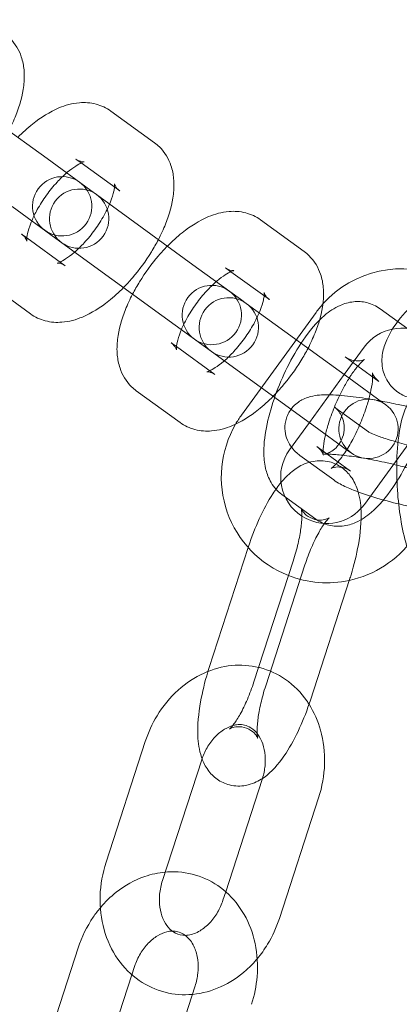
# Model space of a CAD drawing. Units: millimetres. Extents: x -24302 to -2282, y -1857 to 11149.
# Drawn here: x -21353 to -21321, y 4684 to 4767 of the extents above; entities that cross this region are included whole.
import ezdxf

# ---------------------------------------------------------------- set-up
doc = ezdxf.new("R2010")
doc.units = ezdxf.units.MM

# ---------------------------------------------------------------- blocks, each defined once
blk = doc.blocks.new('A$C7E081B7C')
at = {"color": 0, "linetype": 'Continuous', "lineweight": 0}
for p, q in [((1447.446, -1409.161), (1455.875, -1415.285)), ((1464.941, -1413.961), (1461.256, -1411.283)), ((1459.561, -1417.963), (1455.875, -1415.285)), ((1458.759, -1415.65), (1458.317, -1415.328)), ((1462.002, -1418.006), (1458.759, -1415.65)), ((1459.561, -1417.963), (1460.054, -1418.321)), ((1460.054, -1418.321), (1468.482, -1424.445)), ((1456.622, -1422.008), (1452.936, -1419.33)), ((1477.549, -1423.121), (1473.863, -1420.443)), ((1453.732, -1421.639), (1454.175, -1421.96)), ((1454.175, -1421.96), (1457.418, -1424.316)), ((1457.115, -1422.366), (1456.622, -1422.008)), ((1465.543, -1428.49), (1457.115, -1422.366)), ((1472.168, -1427.122), (1468.482, -1424.445)), ((1471.367, -1424.81), (1470.924, -1424.488)), ((1474.61, -1427.166), (1471.367, -1424.81)), ((1450.793, -1425.684), (1454.479, -1428.361)), ((1472.168, -1427.122), (1472.661, -1427.48)), ((1472.661, -1427.48), (1481.295, -1433.753)), ((1472.261, -1436.893), (1478.551, -1428.237)), ((1486.784, -1430.003), (1483.937, -1427.935)), ((1469.229, -1431.167), (1465.543, -1428.49)), ((1466.339, -1430.798), (1466.782, -1431.12)), ((1466.782, -1431.12), (1470.025, -1433.476)), ((1469.722, -1431.525), (1469.229, -1431.167)), ((1478.356, -1437.798), (1469.722, -1431.525)), ((1480.92, -1433.481), (1482.596, -1431.176)), ((1482.069, -1432.758), (1480.998, -1431.98)), ((1483.845, -1434.048), (1482.069, -1432.758)), ((1477.981, -1437.526), (1480.92, -1433.481)), ((1484.141, -1435.821), (1481.295, -1433.753)), ((1463.4, -1434.843), (1467.086, -1437.521)), ((1488.906, -1435.76), (1482.617, -1444.417)), ((1484.141, -1435.821), (1484.429, -1436.031)), ((1480.121, -1436.244), (1482.968, -1438.312)), ((1476.306, -1439.832), (1477.981, -1437.526)), ((1481.202, -1439.867), (1478.356, -1437.798)), ((1478.611, -1439.541), (1479.144, -1439.928)), ((1479.144, -1439.928), (1481.458, -1441.609)), ((1481.49, -1440.076), (1481.202, -1439.867)), ((1477.182, -1440.289), (1480.029, -1442.357)), ((1475.672, -1443.586), (1478.519, -1445.655)), ((1469.548, -1458.145), (1472.826, -1448.056)), ((1472.826, -1448.056), (1472.854, -1447.969)), ((1476.616, -1449.191), (1473.31, -1459.367)), ((1474.303, -1459.69), (1477.61, -1449.514)), ((1481.371, -1450.736), (1478.065, -1460.912)), ((1464.156, -1464.384), (1460.85, -1474.561)), ((1468.911, -1465.929), (1465.605, -1476.106)), ((1470.929, -1477.051), (1474.005, -1467.584)), ((1475.453, -1479.306), (1478.76, -1469.129)), ((1470.698, -1477.761), (1470.929, -1477.051)), ((1455.194, -1491.965), (1458.501, -1481.789)), ((1463.026, -1484.043), (1463.256, -1483.334)), ((1459.95, -1493.51), (1463.026, -1484.043)), ((1468.35, -1484.989), (1465.043, -1495.165))]:
    blk.add_line(p, q, dxfattribs=at)
blk.add_circle((1601.696, -1524.32), 225, dxfattribs=at)
for centre, radius, start, end in [((1601.696, -1524.32), 245, 0, 162.17429), ((1457.15, -1419.301), 2.5, 54, 234), ((1457.15, -1419.301), 2.5, 234, 54), ((1458.584, -1420.343), 2.5, 54, 234), ((1458.584, -1420.343), 2.5, 234, 54), ((1485.751, -1433.468), 8.9, 66.20619, 138.1557), ((1469.758, -1428.461), 2.5, 54, 234), ((1469.758, -1428.461), 2.5, 234, 54), ((1471.191, -1429.503), 2.5, 54, 234), ((1471.191, -1429.503), 2.5, 234, 54), ((1485.751, -1433.468), 8.9, 138.1557, 144), ((1485.751, -1433.468), 3.9, 101.22808, 144), ((1485.751, -1433.468), 3.9, 21.08343, 101.22808), ((1482.96, -1438.053), 2.5, 54, 234), ((1482.96, -1438.053), 2.5, 234, 54), ((1479.461, -1442.124), 8.9, 144, 149.8443), ((1479.461, -1442.124), 8.9, 149.8443, 248.6357), ((1479.461, -1442.124), 3.9, 144, 237.08343), ((1479.461, -1442.124), 3.9, 237.08343, 317.22808), ((1479.461, -1442.124), 3.9, 317.22808, 324), ((1479.461, -1442.124), 8.9, 282.20619, 324), ((1479.461, -1442.124), 8.9, 248.6357, 282.20619)]:
    blk.add_arc(centre, radius, start, end, dxfattribs=at)
for points, knots in [([(1452.651, -1412.943), (1452.875, -1412.512), (1453.075, -1412.077), (1453.581, -1410.809), (1453.817, -1409.977), (1453.966, -1408.699), (1453.981, -1408.259), (1453.905, -1407.447), (1453.835, -1407.077), (1453.523, -1406.157), (1453.205, -1405.595), (1452.608, -1405.016), (1452.475, -1404.904), (1452.334, -1404.801)], [3.480668, 3.480668, 3.480668, 3.480668, 3.680802, 3.680802, 4.063821, 4.063821, 4.261201, 4.261201, 4.419817, 4.419817, 4.651607, 4.651607, 4.712389, 4.712389, 4.712389, 4.712389]), ([(1461.256, -1411.283), (1460.875, -1411.006), (1460.441, -1410.809), (1459.525, -1410.568), (1459.048, -1410.543), (1457.981, -1410.628), (1457.416, -1410.792), (1456.091, -1411.345), (1455.361, -1411.811), (1454.231, -1412.713), (1453.815, -1413.09), (1453.415, -1413.497)], [4.712389, 4.712389, 4.712389, 4.712389, 4.876668, 4.876668, 5.061997, 5.061997, 5.322321, 5.322321, 5.708665, 5.708665, 5.94411, 5.94411, 5.94411, 5.94411]), ([(1465.259, -1422.102), (1465.482, -1421.672), (1465.683, -1421.237), (1466.188, -1419.969), (1466.424, -1419.136), (1466.574, -1417.858), (1466.588, -1417.419), (1466.512, -1416.607), (1466.442, -1416.237), (1466.131, -1415.317), (1465.812, -1414.755), (1465.216, -1414.176), (1465.082, -1414.063), (1464.941, -1413.961)], [3.480668, 3.480668, 3.480668, 3.480668, 3.680802, 3.680802, 4.063821, 4.063821, 4.261201, 4.261201, 4.419817, 4.419817, 4.651607, 4.651607, 4.712389, 4.712389, 4.712389, 4.712389]), ([(1459.013, -1415.561), (1459.013, -1415.561), (1459.006, -1415.562), (1458.954, -1415.575), (1458.873, -1415.599), (1458.638, -1415.704), (1458.475, -1415.79), (1458.078, -1416.045), (1457.837, -1416.223), (1457.567, -1416.453), (1457.548, -1416.47), (1457.529, -1416.486)], [5.1072388, 5.1072388, 5.1072388, 5.1072388, 5.1746283, 5.1746283, 5.3465438, 5.3465438, 5.54127, 5.54127, 5.7665909, 5.7665909, 5.7836307, 5.7836307, 5.7836307, 5.7836307]), ([(1458.317, -1415.328), (1458.559, -1415.504), (1458.842, -1415.561), (1458.993, -1415.564), (1459.013, -1415.561), (1459.013, -1415.561)], [4.712389, 4.712389, 4.712389, 4.712389, 4.9977638, 4.9977638, 5.1072388, 5.1072388, 5.1072388, 5.1072388]), ([(1457.529, -1416.486), (1457.265, -1416.715), (1456.99, -1416.982), (1456.412, -1417.612), (1456.108, -1417.983), (1455.542, -1418.766), (1455.279, -1419.179), (1454.874, -1419.909), (1454.717, -1420.23), (1454.59, -1420.531)], [5.7836307, 5.7836307, 5.7836307, 5.7836307, 6.0187679, 6.0187679, 6.2877703, 6.2877703, 6.5622418, 6.5622418, 6.7827399, 6.7827399, 6.7827399, 6.7827399]), ([(1461.56, -1417.684), (1461.566, -1417.629), (1461.569, -1417.581), (1461.572, -1417.45), (1461.563, -1417.405), (1461.568, -1417.43), (1461.582, -1417.492), (1461.695, -1417.705), (1461.819, -1417.869), (1461.991, -1417.998), (1461.997, -1418.002), (1462.002, -1418.006)], [4.0765142, 4.0765142, 4.0765142, 4.0765142, 4.1553538, 4.1553538, 4.3383183, 4.3383183, 4.5069115, 4.5069115, 4.7058904, 4.7058904, 4.712389, 4.712389, 4.712389, 4.712389]), ([(1461.145, -1419.113), (1461.172, -1419.048), (1461.199, -1418.983), (1461.354, -1418.589), (1461.445, -1418.287), (1461.53, -1417.902), (1461.549, -1417.782), (1461.56, -1417.684)], [3.6411473, 3.6411473, 3.6411473, 3.6411473, 3.6890114, 3.6890114, 3.9382078, 3.9382078, 4.0765142, 4.0765142, 4.0765142, 4.0765142]), ([(1458.206, -1423.158), (1458.47, -1422.93), (1458.744, -1422.663), (1459.323, -1422.033), (1459.626, -1421.661), (1460.193, -1420.878), (1460.455, -1420.466), (1460.861, -1419.736), (1461.017, -1419.415), (1461.145, -1419.113)], [2.642038, 2.642038, 2.642038, 2.642038, 2.8771752, 2.8771752, 3.1461776, 3.1461776, 3.4206492, 3.4206492, 3.6411473, 3.6411473, 3.6411473, 3.6411473]), ([(1473.863, -1420.443), (1473.482, -1420.166), (1473.048, -1419.968), (1472.133, -1419.728), (1471.655, -1419.702), (1470.588, -1419.788), (1470.023, -1419.952), (1468.698, -1420.505), (1467.968, -1420.97), (1466.838, -1421.872), (1466.422, -1422.25), (1466.022, -1422.657)], [4.712389, 4.712389, 4.712389, 4.712389, 4.876668, 4.876668, 5.061997, 5.061997, 5.322321, 5.322321, 5.708665, 5.708665, 5.94411, 5.94411, 5.94411, 5.94411]), ([(1454.59, -1420.531), (1454.562, -1420.597), (1454.536, -1420.661), (1454.381, -1421.056), (1454.289, -1421.358), (1454.187, -1421.821), (1454.168, -1421.994), (1454.162, -1422.184), (1454.169, -1422.229), (1454.169, -1422.229)], [6.7827399, 6.7827399, 6.7827399, 6.7827399, 6.8306041, 6.8306041, 7.0798004, 7.0798004, 7.2969465, 7.2969465, 7.4591318, 7.4591318, 7.4591318, 7.4591318]), ([(1454.169, -1422.229), (1454.169, -1422.229), (1454.169, -1422.228), (1454.166, -1422.215), (1454.153, -1422.153), (1454.04, -1421.939), (1453.915, -1421.776), (1453.743, -1421.647), (1453.738, -1421.643), (1453.732, -1421.639)], [7.4591318, 7.4591318, 7.4591318, 7.4591318, 7.479911, 7.479911, 7.6485042, 7.6485042, 7.847483, 7.847483, 7.8539816, 7.8539816, 7.8539816, 7.8539816]), ([(1462.32, -1426.147), (1462.576, -1425.887), (1462.826, -1425.615), (1463.653, -1424.652), (1464.193, -1423.913), (1464.877, -1422.803), (1465.076, -1422.454), (1465.259, -1422.102)], [2.8025176, 2.8025176, 2.8025176, 2.8025176, 2.9530565, 2.9530565, 3.3170942, 3.3170942, 3.4806677, 3.4806677, 3.4806677, 3.4806677]), ([(1456.975, -1423.995), (1457.1, -1423.939), (1457.261, -1423.853), (1457.656, -1423.6), (1457.897, -1423.422), (1458.168, -1423.191), (1458.187, -1423.175), (1458.206, -1423.158)], [2.2066711, 2.2066711, 2.2066711, 2.2066711, 2.3996773, 2.3996773, 2.6249982, 2.6249982, 2.642038, 2.642038, 2.642038, 2.642038]), ([(1466.022, -1422.657), (1465.766, -1422.917), (1465.516, -1423.189), (1464.689, -1424.153), (1464.149, -1424.892), (1463.465, -1426.001), (1463.266, -1426.35), (1463.083, -1426.702)], [5.9441103, 5.9441103, 5.9441103, 5.9441103, 6.0946492, 6.0946492, 6.4586869, 6.4586869, 6.6222604, 6.6222604, 6.6222604, 6.6222604]), ([(1477.866, -1431.262), (1478.09, -1430.832), (1478.29, -1430.397), (1478.795, -1429.128), (1479.031, -1428.296), (1479.181, -1427.018), (1479.195, -1426.579), (1479.12, -1425.767), (1479.05, -1425.397), (1478.738, -1424.477), (1478.42, -1423.914), (1477.823, -1423.336), (1477.69, -1423.223), (1477.549, -1423.121)], [3.480668, 3.480668, 3.480668, 3.480668, 3.680802, 3.680802, 4.063821, 4.063821, 4.261201, 4.261201, 4.419817, 4.419817, 4.651607, 4.651607, 4.712389, 4.712389, 4.712389, 4.712389]), ([(1457.418, -1424.316), (1457.176, -1424.14), (1456.893, -1424.084), (1456.716, -1424.08), (1456.705, -1424.088), (1456.78, -1424.07), (1456.861, -1424.045), (1456.973, -1423.996), (1456.974, -1423.995), (1456.975, -1423.995)], [1.5707963, 1.5707963, 1.5707963, 1.5707963, 1.8561711, 1.8561711, 2.0330356, 2.0330356, 2.2049511, 2.2049511, 2.2066711, 2.2066711, 2.2066711, 2.2066711]), ([(1471.621, -1424.721), (1471.621, -1424.721), (1471.613, -1424.722), (1471.562, -1424.734), (1471.481, -1424.759), (1471.245, -1424.864), (1471.082, -1424.95), (1470.686, -1425.205), (1470.445, -1425.383), (1470.174, -1425.613), (1470.155, -1425.629), (1470.136, -1425.646)], [5.1072388, 5.1072388, 5.1072388, 5.1072388, 5.1746283, 5.1746283, 5.3465438, 5.3465438, 5.54127, 5.54127, 5.7665909, 5.7665909, 5.7836307, 5.7836307, 5.7836307, 5.7836307]), ([(1470.924, -1424.488), (1471.166, -1424.664), (1471.449, -1424.72), (1471.6, -1424.724), (1471.621, -1424.721), (1471.621, -1424.721)], [4.712389, 4.712389, 4.712389, 4.712389, 4.9977638, 4.9977638, 5.1072388, 5.1072388, 5.1072388, 5.1072388]), ([(1470.136, -1425.646), (1469.872, -1425.875), (1469.598, -1426.142), (1469.019, -1426.772), (1468.716, -1427.143), (1468.149, -1427.926), (1467.887, -1428.338), (1467.481, -1429.069), (1467.325, -1429.389), (1467.197, -1429.691)], [5.7836307, 5.7836307, 5.7836307, 5.7836307, 6.0187679, 6.0187679, 6.2877703, 6.2877703, 6.5622418, 6.5622418, 6.7827399, 6.7827399, 6.7827399, 6.7827399]), ([(1489.267, -1425.378), (1488.582, -1425.876), (1487.924, -1426.411), (1486.705, -1427.53), (1486.146, -1428.112), (1485.131, -1429.372), (1484.687, -1430.034), (1484.251, -1431.181), (1484.144, -1431.562), (1484.086, -1432.248), (1484.086, -1432.507), (1484.179, -1433.198), (1484.327, -1433.655), (1484.793, -1434.393), (1485.068, -1434.683), (1485.68, -1435.14), (1486.016, -1435.298), (1486.759, -1435.539), (1487.152, -1435.583), (1488.102, -1435.597), (1488.628, -1435.507), (1489.154, -1435.372)], [0, 0, 0, 0, 0.354323, 0.354323, 0.718663, 0.718663, 1.129796, 1.129796, 1.309299, 1.309299, 1.405859, 1.405859, 1.550695, 1.550695, 1.666676, 1.666676, 1.791995, 1.791995, 1.961578, 1.961578, 2.233465, 2.233465, 2.233465, 2.233465]), ([(1454.479, -1428.361), (1454.86, -1428.638), (1455.294, -1428.836), (1456.209, -1429.077), (1456.686, -1429.102), (1457.754, -1429.017), (1458.319, -1428.853), (1459.643, -1428.3), (1460.374, -1427.834), (1461.504, -1426.932), (1461.919, -1426.554), (1462.32, -1426.147)], [1.570796, 1.570796, 1.570796, 1.570796, 1.735076, 1.735076, 1.920404, 1.920404, 2.180728, 2.180728, 2.567072, 2.567072, 2.802518, 2.802518, 2.802518, 2.802518]), ([(1463.083, -1426.702), (1462.859, -1427.133), (1462.659, -1427.567), (1462.154, -1428.836), (1461.918, -1429.668), (1461.768, -1430.946), (1461.754, -1431.385), (1461.829, -1432.197), (1461.9, -1432.568), (1462.211, -1433.488), (1462.529, -1434.05), (1463.126, -1434.629), (1463.26, -1434.741), (1463.4, -1434.843)], [6.62226, 6.62226, 6.62226, 6.62226, 6.822395, 6.822395, 7.205414, 7.205414, 7.402794, 7.402794, 7.56141, 7.56141, 7.793199, 7.793199, 7.853982, 7.853982, 7.853982, 7.853982]), ([(1474.167, -1426.844), (1474.173, -1426.789), (1474.176, -1426.741), (1474.18, -1426.61), (1474.171, -1426.565), (1474.176, -1426.589), (1474.189, -1426.652), (1474.302, -1426.865), (1474.426, -1427.029), (1474.599, -1427.158), (1474.604, -1427.162), (1474.61, -1427.166)], [4.0765142, 4.0765142, 4.0765142, 4.0765142, 4.1553538, 4.1553538, 4.3383183, 4.3383183, 4.5069115, 4.5069115, 4.7058904, 4.7058904, 4.712389, 4.712389, 4.712389, 4.712389]), ([(1473.752, -1428.273), (1473.78, -1428.208), (1473.806, -1428.143), (1473.961, -1427.749), (1474.053, -1427.446), (1474.138, -1427.062), (1474.157, -1426.942), (1474.167, -1426.844)], [3.6411473, 3.6411473, 3.6411473, 3.6411473, 3.6890114, 3.6890114, 3.9382078, 3.9382078, 4.0765142, 4.0765142, 4.0765142, 4.0765142]), ([(1483.937, -1427.935), (1483.612, -1427.699), (1483.222, -1427.516), (1482.439, -1427.325), (1482.053, -1427.309), (1481.275, -1427.389), (1480.904, -1427.507), (1480.058, -1427.877), (1479.645, -1428.17), (1478.583, -1429.078), (1478.002, -1429.782), (1476.969, -1431.288), (1476.521, -1432.064), (1475.737, -1433.644), (1475.397, -1434.442), (1474.824, -1436.041), (1474.59, -1436.842), (1474.246, -1438.442), (1474.141, -1439.234), (1474.145, -1440.463), (1474.182, -1440.914), (1474.368, -1441.72), (1474.484, -1442.07), (1474.891, -1442.831), (1475.212, -1443.252), (1475.672, -1443.586)], [4.640113, 4.640113, 4.640113, 4.640113, 4.766399, 4.766399, 4.890315, 4.890315, 5.044399, 5.044399, 5.291788, 5.291788, 5.735282, 5.735282, 6.118269, 6.118269, 6.475615, 6.475615, 6.833711, 6.833711, 7.217027, 7.217027, 7.441952, 7.441952, 7.603129, 7.603129, 7.781705, 7.781705, 7.781705, 7.781705]), ([(1470.813, -1432.318), (1471.077, -1432.089), (1471.351, -1431.823), (1471.93, -1431.193), (1472.233, -1430.821), (1472.8, -1430.038), (1473.062, -1429.626), (1473.468, -1428.896), (1473.624, -1428.575), (1473.752, -1428.273)], [2.642038, 2.642038, 2.642038, 2.642038, 2.8771752, 2.8771752, 3.1461776, 3.1461776, 3.4206492, 3.4206492, 3.6411473, 3.6411473, 3.6411473, 3.6411473]), ([(1467.197, -1429.691), (1467.169, -1429.757), (1467.143, -1429.821), (1466.988, -1430.215), (1466.896, -1430.518), (1466.794, -1430.981), (1466.775, -1431.154), (1466.77, -1431.344), (1466.776, -1431.389), (1466.776, -1431.389)], [6.7827399, 6.7827399, 6.7827399, 6.7827399, 6.8306041, 6.8306041, 7.0798004, 7.0798004, 7.2969465, 7.2969465, 7.4591318, 7.4591318, 7.4591318, 7.4591318]), ([(1466.776, -1431.389), (1466.776, -1431.389), (1466.776, -1431.388), (1466.773, -1431.375), (1466.76, -1431.313), (1466.647, -1431.099), (1466.523, -1430.936), (1466.35, -1430.806), (1466.345, -1430.802), (1466.339, -1430.798)], [7.4591318, 7.4591318, 7.4591318, 7.4591318, 7.479911, 7.479911, 7.6485042, 7.6485042, 7.847483, 7.847483, 7.8539816, 7.8539816, 7.8539816, 7.8539816]), ([(1474.927, -1435.307), (1475.183, -1435.047), (1475.433, -1434.775), (1476.26, -1433.812), (1476.8, -1433.072), (1477.485, -1431.963), (1477.683, -1431.614), (1477.866, -1431.262)], [2.8025176, 2.8025176, 2.8025176, 2.8025176, 2.9530565, 2.9530565, 3.3170942, 3.3170942, 3.4806677, 3.4806677, 3.4806677, 3.4806677]), ([(1469.582, -1433.155), (1469.707, -1433.099), (1469.869, -1433.013), (1470.264, -1432.76), (1470.504, -1432.581), (1470.775, -1432.351), (1470.794, -1432.335), (1470.813, -1432.318)], [2.2066711, 2.2066711, 2.2066711, 2.2066711, 2.3996773, 2.3996773, 2.6249982, 2.6249982, 2.642038, 2.642038, 2.642038, 2.642038]), ([(1480.998, -1431.98), (1481.21, -1432.134), (1481.493, -1432.254), (1482.006, -1432.345), (1482.226, -1432.325), (1482.497, -1432.268), (1482.571, -1432.236), (1482.623, -1432.211), (1482.631, -1432.206), (1482.631, -1432.206)], [4.6401126, 4.6401126, 4.6401126, 4.6401126, 4.7878118, 4.7878118, 4.9352784, 4.9352784, 5.0645608, 5.0645608, 5.129886, 5.129886, 5.129886, 5.129886]), ([(1482.631, -1432.206), (1482.631, -1432.206), (1482.623, -1432.211), (1482.578, -1432.243), (1482.514, -1432.293), (1482.329, -1432.465), (1482.2, -1432.601), (1481.885, -1432.977), (1481.693, -1433.234), (1481.443, -1433.609), (1481.388, -1433.694), (1481.333, -1433.781)], [5.129886, 5.129886, 5.129886, 5.129886, 5.1944116, 5.1944116, 5.3466489, 5.3466489, 5.5355068, 5.5355068, 5.7645541, 5.7645541, 5.8283815, 5.8283815, 5.8283815, 5.8283815]), ([(1470.025, -1433.476), (1469.783, -1433.3), (1469.5, -1433.244), (1469.323, -1433.239), (1469.313, -1433.248), (1469.387, -1433.23), (1469.468, -1433.205), (1469.58, -1433.156), (1469.581, -1433.155), (1469.582, -1433.155)], [1.5707963, 1.5707963, 1.5707963, 1.5707963, 1.8561711, 1.8561711, 2.0330356, 2.0330356, 2.2049511, 2.2049511, 2.2066711, 2.2066711, 2.2066711, 2.2066711]), ([(1483.311, -1433.661), (1483.313, -1433.547), (1483.309, -1433.458), (1483.297, -1433.335), (1483.287, -1433.314), (1483.308, -1433.383), (1483.332, -1433.454), (1483.457, -1433.667), (1483.56, -1433.809), (1483.758, -1433.982), (1483.8, -1434.016), (1483.845, -1434.048)], [4.0480858, 4.0480858, 4.0480858, 4.0480858, 4.1873827, 4.1873827, 4.3495989, 4.3495989, 4.4806163, 4.4806163, 4.6091054, 4.6091054, 4.6401126, 4.6401126, 4.6401126, 4.6401126]), ([(1481.333, -1433.781), (1481.163, -1434.05), (1480.992, -1434.343), (1480.592, -1435.091), (1480.367, -1435.561), (1479.959, -1436.525), (1479.777, -1437.019), (1479.514, -1437.85), (1479.419, -1438.196), (1479.345, -1438.517)], [5.8283815, 5.8283815, 5.8283815, 5.8283815, 6.0251123, 6.0251123, 6.3033459, 6.3033459, 6.5865794, 6.5865794, 6.8001103, 6.8001103, 6.8001103, 6.8001103]), ([(1483.11, -1435.072), (1483.132, -1434.978), (1483.152, -1434.886), (1483.243, -1434.434), (1483.286, -1434.111), (1483.308, -1433.787), (1483.31, -1433.721), (1483.311, -1433.661)], [3.6585176, 3.6585176, 3.6585176, 3.6585176, 3.7211977, 3.7211977, 3.9751029, 3.9751029, 4.0480858, 4.0480858, 4.0480858, 4.0480858]), ([(1490.965, -1434.546), (1490.638, -1434.308), (1490.199, -1434.081), (1489.31, -1433.929), (1488.921, -1433.934), (1488.212, -1434.084), (1487.894, -1434.22), (1487.313, -1434.571), (1487.071, -1434.792), (1486.588, -1435.333), (1486.401, -1435.649), (1485.917, -1436.633), (1485.744, -1437.302), (1485.46, -1438.863), (1485.377, -1439.763), (1485.325, -1441.524), (1485.343, -1442.369), (1485.454, -1444.029), (1485.546, -1444.845), (1485.803, -1446.42), (1485.969, -1447.175), (1486.182, -1447.891), (1486.19, -1447.917), (1486.197, -1447.942)], [6.088294, 6.088294, 6.088294, 6.088294, 6.238253, 6.238253, 6.33734, 6.33734, 6.433606, 6.433606, 6.549894, 6.549894, 6.725101, 6.725101, 7.106528, 7.106528, 7.527616, 7.527616, 7.88631, 7.88631, 8.23623, 8.23623, 8.596321, 8.596321, 8.609409, 8.609409, 8.609409, 8.609409]), ([(1480.812, -1440.275), (1480.86, -1440.207), (1480.909, -1440.136), (1481.181, -1439.728), (1481.409, -1439.347), (1481.863, -1438.499), (1482.088, -1438.028), (1482.496, -1437.064), (1482.679, -1436.57), (1482.942, -1435.739), (1483.036, -1435.393), (1483.11, -1435.072)], [2.565573, 2.565573, 2.565573, 2.565573, 2.622961, 2.622961, 2.88352, 2.88352, 3.161753, 3.161753, 3.444987, 3.444987, 3.658518, 3.658518, 3.658518, 3.658518]), ([(1467.086, -1437.521), (1467.467, -1437.798), (1467.901, -1437.996), (1468.817, -1438.236), (1469.294, -1438.262), (1470.361, -1438.176), (1470.926, -1438.012), (1472.251, -1437.46), (1472.981, -1436.994), (1474.111, -1436.092), (1474.527, -1435.714), (1474.927, -1435.307)], [1.570796, 1.570796, 1.570796, 1.570796, 1.735076, 1.735076, 1.920404, 1.920404, 2.180728, 2.180728, 2.567072, 2.567072, 2.802518, 2.802518, 2.802518, 2.802518]), ([(1483.975, -1435.701), (1483.73, -1435.655), (1483.487, -1435.612), (1482.522, -1435.45), (1481.829, -1435.354), (1480.507, -1435.216), (1479.895, -1435.178), (1478.866, -1435.198), (1478.468, -1435.198), (1477.693, -1435.455), (1477.53, -1435.519), (1477.101, -1435.75), (1476.805, -1435.944), (1476.329, -1436.525), (1476.152, -1436.822), (1475.952, -1437.442), (1475.91, -1437.747), (1475.923, -1438.325), (1475.98, -1438.593), (1476.148, -1439.092), (1476.266, -1439.304), (1476.534, -1439.702), (1476.681, -1439.858), (1476.946, -1440.11), (1477.067, -1440.205), (1477.182, -1440.289)], [6.498671, 6.498671, 6.498671, 6.498671, 6.611608, 6.611608, 6.953684, 6.953684, 7.3232, 7.3232, 7.62319, 7.62319, 7.693121, 7.693121, 7.782979, 7.782979, 7.840186, 7.840186, 7.88752, 7.88752, 7.936873, 7.936873, 7.997428, 7.997428, 8.079383, 8.079383, 8.159697, 8.159697, 8.159697, 8.159697]), ([(1488.227, -1436.695), (1488.041, -1436.641), (1487.85, -1436.588), (1486.95, -1436.344), (1486.201, -1436.162), (1484.956, -1435.89), (1484.461, -1435.791), (1483.975, -1435.701)], [5.8379516, 5.8379516, 5.8379516, 5.8379516, 5.9316782, 5.9316782, 6.2745949, 6.2745949, 6.4986705, 6.4986705, 6.4986705, 6.4986705]), ([(1478.519, -1445.655), (1478.844, -1445.891), (1479.233, -1446.073), (1480.016, -1446.265), (1480.403, -1446.28), (1481.18, -1446.2), (1481.552, -1446.083), (1482.397, -1445.712), (1482.81, -1445.419), (1483.872, -1444.512), (1484.454, -1443.808), (1485.486, -1442.301), (1485.935, -1441.526), (1486.718, -1439.946), (1487.058, -1439.147), (1487.555, -1437.761), (1487.737, -1437.174), (1487.884, -1436.598)], [1.49852, 1.49852, 1.49852, 1.49852, 1.624807, 1.624807, 1.748722, 1.748722, 1.902806, 1.902806, 2.150196, 2.150196, 2.593689, 2.593689, 2.976676, 2.976676, 3.334023, 3.334023, 3.596675, 3.596675, 3.596675, 3.596675]), ([(1479.5, -1440.187), (1479.425, -1440.187), (1479.362, -1440.189), (1479.278, -1440.194), (1479.251, -1440.196), (1479.224, -1440.199), (1479.244, -1440.2), (1479.387, -1440.162), (1479.469, -1440.138), (1479.691, -1440.037), (1479.822, -1439.97), (1480.134, -1439.737), (1480.318, -1439.571), (1480.636, -1439.115), (1480.77, -1438.843), (1480.91, -1438.285), (1480.928, -1438.01), (1480.884, -1437.502), (1480.82, -1437.276), (1480.664, -1436.887), (1480.57, -1436.738), (1480.404, -1436.508), (1480.332, -1436.431), (1480.215, -1436.317), (1480.172, -1436.282), (1480.135, -1436.254), (1480.127, -1436.248), (1480.121, -1436.244)], [7.2878327, 7.2878327, 7.2878327, 7.2878327, 7.3834655, 7.3834655, 7.4649495, 7.4649495, 7.5909418, 7.5909418, 7.6687224, 7.6687224, 7.7335305, 7.7335305, 7.7958757, 7.7958757, 7.8494388, 7.8494388, 7.8969138, 7.8969138, 7.9479119, 7.9479119, 8.0076098, 8.0076098, 8.0711097, 8.0711097, 8.1393036, 8.1393036, 8.1596971, 8.1596971, 8.1596971, 8.1596971]), ([(1482.968, -1438.312), (1482.941, -1438.292), (1482.937, -1438.291), (1482.97, -1438.311), (1483.023, -1438.34), (1483.214, -1438.432), (1483.377, -1438.503), (1483.839, -1438.684), (1484.164, -1438.799), (1484.957, -1439.054), (1485.439, -1439.195), (1486.498, -1439.478), (1487.079, -1439.619), (1488.262, -1439.882), (1488.864, -1440.002), (1490.012, -1440.205), (1490.557, -1440.288), (1491.51, -1440.407), (1491.924, -1440.446), (1492.536, -1440.479), (1492.759, -1440.479), (1492.915, -1440.471), (1492.942, -1440.468), (1492.969, -1440.465), (1492.949, -1440.464), (1492.806, -1440.502), (1492.724, -1440.526), (1492.502, -1440.627), (1492.372, -1440.694), (1492.059, -1440.927), (1491.875, -1441.093), (1491.557, -1441.549), (1491.423, -1441.821), (1491.283, -1442.379), (1491.265, -1442.654), (1491.309, -1443.162), (1491.373, -1443.388), (1491.529, -1443.777), (1491.623, -1443.926), (1491.789, -1444.156), (1491.861, -1444.233), (1491.978, -1444.347), (1492.021, -1444.382), (1492.059, -1444.411), (1492.066, -1444.416), (1492.072, -1444.42)], [1.876512, 1.876512, 1.876512, 1.876512, 1.9678, 1.9678, 2.097413, 2.097413, 2.284049, 2.284049, 2.528748, 2.528748, 2.810418, 2.810418, 3.108483, 3.108483, 3.411375, 3.411375, 3.711182, 3.711182, 3.996601, 3.996601, 4.241873, 4.241873, 4.323357, 4.323357, 4.449349, 4.449349, 4.52713, 4.52713, 4.591938, 4.591938, 4.654283, 4.654283, 4.707846, 4.707846, 4.755321, 4.755321, 4.806319, 4.806319, 4.866017, 4.866017, 4.929517, 4.929517, 4.997711, 4.997711, 5.018104, 5.018104, 5.018104, 5.018104]), ([(1479.345, -1438.517), (1479.323, -1438.611), (1479.304, -1438.703), (1479.212, -1439.156), (1479.169, -1439.478), (1479.138, -1439.94), (1479.144, -1440.102), (1479.157, -1440.232), (1479.162, -1440.256), (1479.162, -1440.256)], [6.8001103, 6.8001103, 6.8001103, 6.8001103, 6.8627904, 6.8627904, 7.1166956, 7.1166956, 7.3289754, 7.3289754, 7.4364847, 7.4364847, 7.4364847, 7.4364847]), ([(1479.162, -1440.256), (1479.162, -1440.256), (1479.16, -1440.25), (1479.147, -1440.206), (1479.123, -1440.135), (1478.999, -1439.923), (1478.896, -1439.781), (1478.697, -1439.607), (1478.655, -1439.574), (1478.611, -1439.541)], [7.4364847, 7.4364847, 7.4364847, 7.4364847, 7.4911916, 7.4911916, 7.622209, 7.622209, 7.7506981, 7.7506981, 7.7817052, 7.7817052, 7.7817052, 7.7817052]), ([(1475.589, -1442.584), (1475.871, -1442.243), (1476.173, -1441.927), (1476.823, -1441.405), (1477.152, -1441.186), (1477.786, -1440.918), (1478.033, -1440.838), (1478.719, -1440.713), (1479.199, -1440.712), (1480.045, -1440.928), (1480.406, -1441.099), (1481.03, -1441.541), (1481.284, -1441.812), (1481.742, -1442.444), (1481.906, -1442.803), (1482.236, -1443.771), (1482.31, -1444.362), (1482.371, -1445.875), (1482.282, -1446.827), (1481.96, -1448.652), (1481.752, -1449.504), (1481.454, -1450.478), (1481.413, -1450.607), (1481.371, -1450.736)], [5.720587, 5.720587, 5.720587, 5.720587, 5.942255, 5.942255, 6.121758, 6.121758, 6.218318, 6.218318, 6.363154, 6.363154, 6.479135, 6.479135, 6.604454, 6.604454, 6.774038, 6.774038, 7.079678, 7.079678, 7.527824, 7.527824, 7.897351, 7.897351, 7.954052, 7.954052, 7.954052, 7.954052]), ([(1485.071, -1441.039), (1484.891, -1440.997), (1484.71, -1440.955), (1483.931, -1440.783), (1483.329, -1440.662), (1482.182, -1440.459), (1481.636, -1440.376), (1480.683, -1440.257), (1480.269, -1440.219), (1479.767, -1440.191), (1479.618, -1440.187), (1479.5, -1440.187)], [6.157636, 6.157636, 6.157636, 6.157636, 6.250076, 6.250076, 6.552967, 6.552967, 6.852775, 6.852775, 7.138193, 7.138193, 7.287833, 7.287833, 7.287833, 7.287833]), ([(1481.458, -1441.609), (1481.245, -1441.455), (1480.963, -1441.335), (1480.449, -1441.244), (1480.23, -1441.264), (1479.958, -1441.321), (1479.885, -1441.353), (1479.815, -1441.386), (1479.818, -1441.388), (1479.877, -1441.346), (1479.942, -1441.296), (1480.123, -1441.127), (1480.249, -1440.995), (1480.387, -1440.831)], [1.4985199, 1.4985199, 1.4985199, 1.4985199, 1.6462191, 1.6462191, 1.7936858, 1.7936858, 1.9229681, 1.9229681, 2.0528189, 2.0528189, 2.2050563, 2.2050563, 2.3889621, 2.3889621, 2.3889621, 2.3889621]), ([(1480.387, -1440.831), (1480.39, -1440.827), (1480.394, -1440.823), (1480.527, -1440.664), (1480.668, -1440.481), (1480.812, -1440.275)], [2.3889621, 2.3889621, 2.3889621, 2.3889621, 2.3939141, 2.3939141, 2.565573, 2.565573, 2.565573, 2.565573]), ([(1489.225, -1442.352), (1489.252, -1442.372), (1489.256, -1442.373), (1489.224, -1442.354), (1489.17, -1442.324), (1488.979, -1442.232), (1488.816, -1442.161), (1488.354, -1441.98), (1488.029, -1441.865), (1487.236, -1441.611), (1486.754, -1441.469), (1485.864, -1441.232), (1485.471, -1441.133), (1485.071, -1441.039)], [5.018104, 5.018104, 5.018104, 5.018104, 5.109393, 5.109393, 5.239006, 5.239006, 5.425642, 5.425642, 5.67034, 5.67034, 5.952011, 5.952011, 6.157636, 6.157636, 6.157636, 6.157636]), ([(1480.029, -1442.357), (1480.402, -1442.628), (1480.731, -1442.792), (1481.484, -1443.137), (1481.903, -1443.301), (1483.016, -1443.692), (1483.75, -1443.916), (1485.243, -1444.32), (1485.992, -1444.502), (1487.486, -1444.828), (1488.231, -1444.972), (1489.559, -1445.195), (1490.15, -1445.28), (1490.702, -1445.344)], [1.876512, 1.876512, 1.876512, 1.876512, 2.13636, 2.13636, 2.408899, 2.408899, 2.790086, 2.790086, 3.133002, 3.133002, 3.470016, 3.470016, 3.759393, 3.759393, 3.759393, 3.759393]), ([(1472.854, -1447.969), (1473.116, -1447.163), (1473.422, -1446.372), (1474.109, -1444.866), (1474.49, -1444.156), (1475.122, -1443.188), (1475.347, -1442.876), (1475.589, -1442.584)], [4.8124593, 4.8124593, 4.8124593, 4.8124593, 5.1667819, 5.1667819, 5.5311222, 5.5311222, 5.720587, 5.720587, 5.720587, 5.720587]), ([(1477.291, -1444.761), (1477.291, -1444.761), (1477.3, -1444.793), (1477.322, -1444.927), (1477.335, -1445.048), (1477.346, -1445.395), (1477.341, -1445.638), (1477.292, -1446.244), (1477.243, -1446.621), (1477.089, -1447.469), (1476.979, -1447.947), (1476.775, -1448.683), (1476.698, -1448.938), (1476.616, -1449.191)], [6.800821, 6.800821, 6.800821, 6.800821, 6.924333, 6.924333, 7.089764, 7.089764, 7.296216, 7.296216, 7.541243, 7.541243, 7.812248, 7.812248, 7.954052, 7.954052, 7.954052, 7.954052]), ([(1477.61, -1449.514), (1477.775, -1449.006), (1477.962, -1448.506), (1478.356, -1447.586), (1478.562, -1447.164), (1478.95, -1446.465), (1479.133, -1446.18), (1479.423, -1445.786), (1479.538, -1445.656), (1479.659, -1445.537), (1479.685, -1445.523), (1479.632, -1445.557), (1479.574, -1445.594), (1479.357, -1445.676), (1479.199, -1445.72), (1478.77, -1445.745), (1478.489, -1445.71), (1477.968, -1445.513), (1477.744, -1445.353), (1477.46, -1445.073), (1477.385, -1444.954), (1477.304, -1444.805), (1477.293, -1444.768), (1477.291, -1444.762), (1477.291, -1444.761), (1477.291, -1444.761)], [4.812459, 4.812459, 4.812459, 4.812459, 5.09693, 5.09693, 5.375332, 5.375332, 5.632627, 5.632627, 5.848749, 5.848749, 6.012506, 6.012506, 6.141208, 6.141208, 6.263367, 6.263367, 6.398008, 6.398008, 6.537519, 6.537519, 6.668269, 6.668269, 6.789745, 6.789745, 6.800821, 6.800821, 6.800821, 6.800821]), ([(1473.705, -1458.15), (1472.969, -1457.973), (1472.204, -1457.923), (1470.642, -1458.073), (1469.848, -1458.292), (1468.31, -1458.985), (1467.575, -1459.476), (1466.232, -1460.686), (1465.634, -1461.418), (1464.735, -1462.898), (1464.402, -1463.627), (1464.156, -1464.384)], [6.089373, 6.089373, 6.089373, 6.089373, 6.36408, 6.36408, 6.660304, 6.660304, 6.977704, 6.977704, 7.313411, 7.313411, 7.596931, 7.596931, 7.596931, 7.596931]), ([(1477.952, -1461.25), (1477.891, -1461.154), (1477.828, -1461.059), (1477.273, -1460.265), (1476.664, -1459.647), (1475.301, -1458.706), (1474.562, -1458.367), (1473.759, -1458.163), (1473.732, -1458.157), (1473.705, -1458.15)], [5.4360809, 5.4360809, 5.4360809, 5.4360809, 5.4776584, 5.4776584, 5.7888152, 5.7888152, 6.079337, 6.079337, 6.0893731, 6.0893731, 6.0893731, 6.0893731]), ([(1468.938, -1465.85), (1468.923, -1465.811), (1468.909, -1465.772), (1468.683, -1465.11), (1468.609, -1464.519), (1468.549, -1463.006), (1468.638, -1462.054), (1468.96, -1460.229), (1469.168, -1459.377), (1469.431, -1458.517), (1469.435, -1458.501), (1469.44, -1458.485)], [3.613276, 3.613276, 3.613276, 3.613276, 3.632445, 3.632445, 3.938085, 3.938085, 4.386231, 4.386231, 4.755758, 4.755758, 4.762768, 4.762768, 4.762768, 4.762768]), ([(1473.31, -1459.367), (1473.145, -1459.875), (1472.957, -1460.375), (1472.563, -1461.295), (1472.357, -1461.717), (1471.97, -1462.416), (1471.787, -1462.701), (1471.497, -1463.096), (1471.381, -1463.225), (1471.275, -1463.329), (1471.252, -1463.347), (1471.252, -1463.347)], [1.670867, 1.670867, 1.670867, 1.670867, 1.955338, 1.955338, 2.233739, 2.233739, 2.491034, 2.491034, 2.707157, 2.707157, 2.824098, 2.824098, 2.824098, 2.824098]), ([(1471.252, -1463.347), (1471.252, -1463.347), (1471.256, -1463.345), (1471.287, -1463.324), (1471.345, -1463.287), (1471.563, -1463.205), (1471.72, -1463.161), (1472.149, -1463.136), (1472.43, -1463.171), (1472.951, -1463.368), (1473.176, -1463.528), (1473.459, -1463.808), (1473.534, -1463.927), (1473.615, -1464.076), (1473.626, -1464.113), (1473.63, -1464.125), (1473.62, -1464.093), (1473.598, -1463.954), (1473.585, -1463.833), (1473.573, -1463.486), (1473.579, -1463.243), (1473.627, -1462.637), (1473.677, -1462.26), (1473.831, -1461.412), (1473.94, -1460.935), (1474.144, -1460.198), (1474.221, -1459.943), (1474.303, -1459.69)], [2.824098, 2.824098, 2.824098, 2.824098, 2.870914, 2.870914, 2.999616, 2.999616, 3.121774, 3.121774, 3.256415, 3.256415, 3.395927, 3.395927, 3.526677, 3.526677, 3.648153, 3.648153, 3.78274, 3.78274, 3.948171, 3.948171, 4.154624, 4.154624, 4.39965, 4.39965, 4.670655, 4.670655, 4.812459, 4.812459, 4.812459, 4.812459]), ([(1478.065, -1460.912), (1477.803, -1461.718), (1477.498, -1462.509), (1476.811, -1464.015), (1476.429, -1464.726), (1475.545, -1466.081), (1475.053, -1466.708), (1474.096, -1467.476), (1473.767, -1467.695), (1473.133, -1467.963), (1472.886, -1468.043), (1472.2, -1468.168), (1471.72, -1468.169), (1470.874, -1467.954), (1470.514, -1467.782), (1469.889, -1467.34), (1469.635, -1467.07), (1469.207, -1466.479), (1469.052, -1466.158), (1468.938, -1465.85)], [1.670867, 1.670867, 1.670867, 1.670867, 2.025189, 2.025189, 2.38953, 2.38953, 2.800662, 2.800662, 2.980165, 2.980165, 3.076726, 3.076726, 3.221561, 3.221561, 3.337542, 3.337542, 3.462861, 3.462861, 3.613276, 3.613276, 3.613276, 3.613276]), ([(1478.76, -1469.129), (1479.06, -1468.205), (1479.231, -1467.238), (1479.289, -1465.312), (1479.179, -1464.353), (1478.704, -1462.666), (1478.38, -1461.925), (1477.952, -1461.25)], [4.4553387, 4.4553387, 4.4553387, 4.4553387, 4.8016149, 4.8016149, 5.145154, 5.145154, 5.4360809, 5.4360809, 5.4360809, 5.4360809]), ([(1471.527, -1463.05), (1471.307, -1463.113), (1471.073, -1463.213), (1470.562, -1463.52), (1470.285, -1463.742), (1469.782, -1464.275), (1469.554, -1464.58), (1469.179, -1465.232), (1469.026, -1465.575), (1468.911, -1465.929)], [6.524727, 6.524727, 6.524727, 6.524727, 6.776756, 6.776756, 7.066871, 7.066871, 7.341484, 7.341484, 7.596931, 7.596931, 7.596931, 7.596931]), ([(1474.03, -1467.505), (1474.138, -1467.153), (1474.21, -1466.791), (1474.278, -1466.053), (1474.269, -1465.679), (1474.171, -1464.981), (1474.081, -1464.658), (1473.84, -1464.085), (1473.687, -1463.839), (1473.326, -1463.414), (1473.116, -1463.253), (1472.58, -1462.985), (1472.238, -1462.925), (1471.731, -1462.999), (1471.63, -1463.02), (1471.527, -1463.05)], [4.474434, 4.474434, 4.474434, 4.474434, 4.726465, 4.726465, 4.997998, 4.997998, 5.272921, 5.272921, 5.562787, 5.562787, 5.905006, 5.905006, 6.405905, 6.405905, 6.524727, 6.524727, 6.524727, 6.524727]), ([(1460.85, -1474.561), (1460.549, -1475.485), (1460.378, -1476.452), (1460.32, -1478.377), (1460.431, -1479.336), (1460.937, -1481.134), (1461.324, -1481.976), (1462.336, -1483.425), (1462.946, -1484.043), (1464.308, -1484.984), (1465.048, -1485.323), (1466.572, -1485.709), (1467.352, -1485.768), (1468.119, -1485.698)], [1.313746, 1.313746, 1.313746, 1.313746, 1.660022, 1.660022, 2.003561, 2.003561, 2.336066, 2.336066, 2.647223, 2.647223, 2.937744, 2.937744, 3.217864, 3.217864, 3.217864, 3.217864]), ([(1460.369, -1478.4), (1460.773, -1477.918), (1461.224, -1477.478), (1462.435, -1476.522), (1463.243, -1476.068), (1464.665, -1475.577), (1465.246, -1475.449), (1465.835, -1475.396)], [5.4331328, 5.4331328, 5.4331328, 5.4331328, 5.6592546, 5.6592546, 5.991759, 5.991759, 6.2069135, 6.2069135, 6.2069135, 6.2069135]), ([(1465.835, -1475.396), (1466.098, -1475.372), (1466.362, -1475.363), (1467.426, -1475.388), (1468.223, -1475.549), (1469.695, -1476.137), (1470.371, -1476.558), (1471.567, -1477.615), (1472.081, -1478.259), (1472.917, -1479.724), (1473.224, -1480.553), (1473.599, -1482.322), (1473.653, -1483.265), (1473.51, -1484.991), (1473.351, -1485.777), (1473.105, -1486.534)], [6.206913, 6.206913, 6.206913, 6.206913, 6.302916, 6.302916, 6.593438, 6.593438, 6.878181, 6.878181, 7.174404, 7.174404, 7.491804, 7.491804, 7.827511, 7.827511, 8.111032, 8.111032, 8.111032, 8.111032]), ([(1465.605, -1476.106), (1465.483, -1476.482), (1465.402, -1476.872), (1465.331, -1477.636), (1465.34, -1478.011), (1465.438, -1478.709), (1465.528, -1479.031), (1465.769, -1479.605), (1465.922, -1479.851), (1466.283, -1480.276), (1466.493, -1480.437), (1466.962, -1480.671), (1467.226, -1480.732), (1467.529, -1480.726)], [1.313746, 1.313746, 1.313746, 1.313746, 1.584873, 1.584873, 1.856405, 1.856405, 2.131328, 2.131328, 2.421194, 2.421194, 2.763413, 2.763413, 3.158168, 3.158168, 3.158168, 3.158168]), ([(1467.529, -1480.726), (1467.61, -1480.725), (1467.694, -1480.718), (1468.084, -1480.661), (1468.425, -1480.544), (1469.047, -1480.169), (1469.324, -1479.948), (1469.827, -1479.415), (1470.055, -1479.11), (1470.431, -1478.457), (1470.583, -1478.115), (1470.698, -1477.761)], [3.158168, 3.158168, 3.158168, 3.158168, 3.264312, 3.264312, 3.635164, 3.635164, 3.925279, 3.925279, 4.199892, 4.199892, 4.455339, 4.455339, 4.455339, 4.455339]), ([(1458.501, -1481.789), (1458.801, -1480.864), (1459.232, -1479.982), (1459.961, -1478.911), (1460.159, -1478.65), (1460.369, -1478.4)], [4.9694393, 4.9694393, 4.9694393, 4.9694393, 5.3157155, 5.3157155, 5.4331328, 5.4331328, 5.4331328, 5.4331328]), ([(1473.586, -1482.694), (1473.908, -1482.31), (1474.201, -1481.9), (1474.874, -1480.791), (1475.207, -1480.063), (1475.453, -1479.306)], [3.9916451, 3.9916451, 3.9916451, 3.9916451, 4.1718179, 4.1718179, 4.4553387, 4.4553387, 4.4553387, 4.4553387]), ([(1463.256, -1483.334), (1463.379, -1482.957), (1463.543, -1482.595), (1463.934, -1481.934), (1464.162, -1481.636), (1464.652, -1481.129), (1464.914, -1480.922), (1465.446, -1480.599), (1465.715, -1480.49), (1466.126, -1480.39), (1466.28, -1480.371), (1466.426, -1480.368)], [4.969439, 4.969439, 4.969439, 4.969439, 5.240566, 5.240566, 5.512099, 5.512099, 5.787022, 5.787022, 6.076887, 6.076887, 6.26661, 6.26661, 6.26661, 6.26661]), ([(1466.426, -1480.368), (1466.543, -1480.366), (1466.654, -1480.374), (1467.112, -1480.45), (1467.424, -1480.602), (1467.94, -1481.106), (1468.147, -1481.4), (1468.43, -1482.069), (1468.524, -1482.411), (1468.618, -1483.138), (1468.622, -1483.519), (1468.543, -1484.268), (1468.465, -1484.634), (1468.35, -1484.989)], [6.26661, 6.26661, 6.26661, 6.26661, 6.419107, 6.419107, 6.920006, 6.920006, 7.290857, 7.290857, 7.580972, 7.580972, 7.855585, 7.855585, 8.111032, 8.111032, 8.111032, 8.111032]), ([(1468.119, -1485.698), (1468.132, -1485.697), (1468.144, -1485.696), (1468.968, -1485.617), (1469.762, -1485.398), (1471.299, -1484.705), (1472.035, -1484.214), (1473.007, -1483.337), (1473.307, -1483.026), (1473.586, -1482.694)], [3.2178645, 3.2178645, 3.2178645, 3.2178645, 3.2224873, 3.2224873, 3.5187109, 3.5187109, 3.8361109, 3.8361109, 3.9916451, 3.9916451, 3.9916451, 3.9916451])]:
    blk.add_open_spline(points, degree=3, knots=knots, dxfattribs=at)
for points in [[(1469.44, -1458.485), (1469.475, -1458.371), (1469.511, -1458.258), (1469.548, -1458.145)], [(1474.005, -1467.584), (1474.013, -1467.558), (1474.022, -1467.531), (1474.03, -1467.505)]]:
    blk.add_open_spline(points, degree=3, dxfattribs=at)

msp = doc.modelspace()

# ---------------------------------------------------------------- block references
msp.add_blockref('A$C7E081B7C', (-22806.608, 6170.296))

doc.saveas('drawing.dxf')
